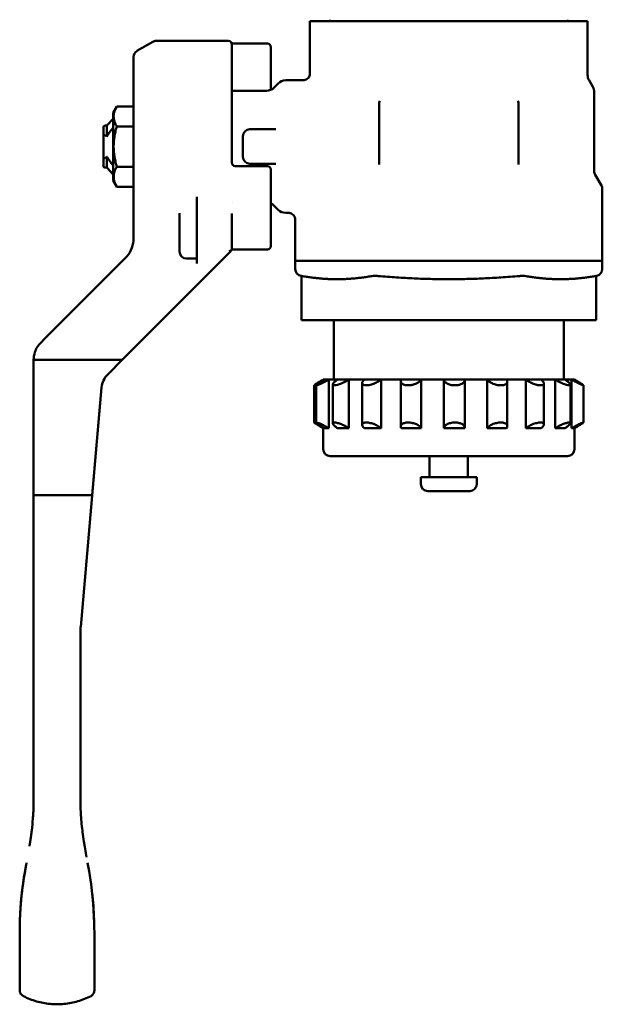
# Model space of a CAD drawing. Units: millimetres. Extents: x 226 to 5527, y 217 to 4102.
# Drawn here: x 571 to 655, y 1223 to 1364 of the extents above; entities that cross this region are included whole.
import ezdxf

# ---------------------------------------------------------------- set-up
doc = ezdxf.new("R2010")
doc.units = ezdxf.units.MM
doc.header["$LTSCALE"] = 10
doc.layers.add('Sichtbar (ISO)', color=7, linetype='Continuous', lineweight=50)

msp = doc.modelspace()

# ---------------------------------------------------------------- linework, layer by layer
at = {"layer": 'Sichtbar (ISO)'}
for p, q in [((612.72, 1364.16), (612.83, 1364.16)), ((612.72, 1364.16), (612.72, 1356.66)), ((612.83, 1364.16), (618.22, 1364.16)), ((618.22, 1364.16), (619.04, 1364.16)), ((619.04, 1364.16), (632.05, 1364.16)), ((632.05, 1364.16), (633.19, 1364.16)), ((633.19, 1364.16), (646.21, 1364.16)), ((646.21, 1364.16), (647.02, 1364.16)), ((647.02, 1364.16), (652.41, 1364.16)), ((652.41, 1364.16), (652.52, 1364.16)), ((652.52, 1364.16), (652.52, 1356.41)), ((587.92, 1359.87), (590.19, 1361.18)), ((601.02, 1361.31), (590.69, 1361.31)), ((601.52, 1343.84), (601.52, 1360.81)), ((602.02, 1360.93), (606.62, 1360.93)), ((607.12, 1358.17), (607.12, 1360.43)), ((587.42, 1359), (587.42, 1342.38)), ((607.12, 1358.17), (607.12, 1357.09)), ((607.12, 1357.09), (607.12, 1354.3)), ((611.72, 1355.66), (609.24, 1355.66)), ((652.72, 1355.66), (653.27, 1354.71)), ((606.5, 1354.16), (601.52, 1354.16)), ((607.56, 1354.6), (608.18, 1355.22)), ((653.47, 1342.62), (653.47, 1353.96)), ((584.5, 1351.01), (585.03, 1351.93)), ((585.03, 1351.93), (587.42, 1351.93)), ((622.62, 1352.16), (622.62, 1343.58)), ((642.62, 1343.58), (642.62, 1352.16)), ((583.62, 1349.16), (584.5, 1350.16)), ((584.5, 1351.01), (584.5, 1341.31)), ((583.12, 1348.96), (583.12, 1347.54)), ((583.62, 1349.16), (583.32, 1349.16)), ((583.62, 1349.16), (583.62, 1347.62)), ((585.03, 1349.05), (587.42, 1349.05)), ((604.12, 1348.64), (606.35, 1348.64)), ((607.84, 1348.64), (606.35, 1348.64)), ((583.12, 1347.54), (583.12, 1344.79)), ((603.12, 1344.68), (603.12, 1347.64)), ((583.12, 1344.79), (583.12, 1343.36)), ((583.62, 1343.16), (583.62, 1344.7)), ((583.62, 1343.16), (583.32, 1343.16)), ((583.62, 1343.16), (584.5, 1342.16)), ((585.03, 1343.27), (587.42, 1343.27)), ((602.02, 1343.36), (606.62, 1343.36)), ((606.35, 1343.68), (604.12, 1343.68)), ((607.84, 1343.68), (606.35, 1343.68)), ((607.12, 1342.86), (607.12, 1331.89)), ((587.42, 1336.75), (587.42, 1342.38)), ((653.6, 1342.12), (654.49, 1340.59)), ((584.5, 1341.31), (585.03, 1340.39)), ((585.03, 1340.39), (587.42, 1340.39)), ((654.62, 1329.81), (654.62, 1340.09)), ((596.52, 1338.93), (596.52, 1337.81)), ((596.52, 1337.81), (596.52, 1336.04)), ((601.6, 1338.16), (601.6, 1338.16)), ((607.56, 1337.72), (608.18, 1337.1)), ((594.02, 1336.63), (594.02, 1335.21)), ((596.52, 1330.1), (596.52, 1336.04)), ((601.52, 1331.93), (601.52, 1336.58)), ((609.62, 1336.66), (609.24, 1336.66)), ((594.02, 1335.21), (594.02, 1331.1)), ((610.62, 1329.81), (610.62, 1335.66)), ((601.52, 1331.93), (601.52, 1331.64)), ((574.73, 1318.63), (586.25, 1330.14)), ((601.26, 1331.01), (587.5, 1317.25)), ((596.52, 1330.1), (595.02, 1330.1)), ((596.52, 1330.1), (596.52, 1329.4)), ((606.62, 1331.39), (601.49, 1331.39)), ((654.62, 1329.76), (610.62, 1329.76)), ((610.62, 1328.6), (610.62, 1329.76)), ((654.62, 1328.6), (654.62, 1329.76)), ((611.49, 1327.61), (611.45, 1327.62)), ((611.49, 1321.26), (611.49, 1327.61)), ((653.75, 1327.61), (653.79, 1327.62)), ((653.75, 1321.26), (653.75, 1327.61)), ((611.69, 1321.26), (611.49, 1321.26)), ((611.69, 1321.26), (621.51, 1321.26)), ((616.12, 1312.76), (616.12, 1321.26)), ((622.81, 1321.26), (621.51, 1321.26)), ((622.81, 1321.26), (642.44, 1321.26)), ((643.73, 1321.26), (642.44, 1321.26)), ((643.73, 1321.26), (653.55, 1321.26)), ((649.12, 1312.76), (649.12, 1321.26)), ((653.75, 1321.26), (653.55, 1321.26)), ((574.73, 1318.63), (574.15, 1318.04)), ((585.97, 1315.72), (587.5, 1317.25)), ((573.12, 1296.16), (573.12, 1315.56)), ((573.12, 1315.56), (573.12, 1252.76)), ((584.52, 1315.56), (574.12, 1315.56)), ((585.97, 1315.72), (583.73, 1313.48)), ((583.73, 1313.48), (585.81, 1315.56)), ((585.81, 1315.56), (584.52, 1315.56)), ((613.33, 1311.94), (613.33, 1306.58)), ((613.61, 1311.95), (613.61, 1306.57)), ((614.62, 1312.76), (614.79, 1312.76)), ((614.62, 1312.76), (614.62, 1312.66)), ((614.79, 1312.76), (615.44, 1312.76)), ((615.44, 1312.76), (615.44, 1305.76)), ((615.44, 1312.76), (616.69, 1312.76)), ((616, 1312.06), (616, 1306.46)), ((616.69, 1312.76), (618.31, 1312.76)), ((618.31, 1312.76), (620.52, 1312.76)), ((618.31, 1312.76), (618.31, 1305.76)), ((620.22, 1312.25), (620.22, 1306.27)), ((620.52, 1312.76), (622.91, 1312.76)), ((622.91, 1312.76), (625.81, 1312.76)), ((622.91, 1312.76), (622.91, 1305.76)), ((625.74, 1312.51), (625.74, 1306.02)), ((625.81, 1312.76), (628.67, 1312.76)), ((628.67, 1312.76), (631.92, 1312.76)), ((628.67, 1312.76), (628.67, 1305.76)), ((631.92, 1312.76), (634.92, 1312.76)), ((631.92, 1312.76), (631.92, 1305.76)), ((634.92, 1312.76), (638.12, 1312.76)), ((634.92, 1312.72), (634.92, 1305.8)), ((638.12, 1312.76), (640.89, 1312.76)), ((638.12, 1312.76), (638.12, 1305.76)), ((640.89, 1312.76), (643.65, 1312.76)), ((641, 1312.43), (641, 1306.09)), ((643.65, 1312.76), (645.86, 1312.76)), ((643.65, 1312.76), (643.65, 1305.76)), ((645.86, 1312.76), (647.85, 1312.76)), ((646.25, 1312.19), (646.25, 1306.33)), ((647.85, 1312.76), (649.23, 1312.76)), ((647.85, 1312.76), (647.85, 1305.76)), ((649.23, 1312.76), (650.21, 1312.76)), ((650.04, 1312.02), (650.04, 1306.5)), ((650.21, 1312.76), (650.6, 1312.76)), ((650.21, 1312.76), (650.21, 1305.76)), ((650.6, 1312.76), (650.62, 1312.76)), ((650.62, 1312.76), (650.62, 1312.75)), ((651.91, 1311.94), (651.91, 1306.58)), ((579.86, 1277.3), (582.86, 1311.62)), ((582.86, 1311.62), (581.51, 1296.16)), ((614.62, 1305.86), (614.62, 1302.76)), ((614.79, 1305.76), (615.44, 1305.76)), ((616.69, 1305.76), (618.31, 1305.76)), ((620.52, 1305.76), (622.91, 1305.76)), ((625.81, 1305.76), (628.67, 1305.76)), ((631.92, 1305.76), (634.92, 1305.76)), ((640.89, 1305.76), (638.12, 1305.76)), ((643.65, 1305.76), (645.86, 1305.76)), ((647.85, 1305.76), (649.23, 1305.76)), ((650.21, 1305.76), (650.6, 1305.76)), ((650.62, 1305.77), (650.62, 1302.76)), ((615.62, 1301.76), (649.62, 1301.76)), ((629.87, 1301.76), (629.87, 1298.76)), ((635.37, 1301.76), (635.37, 1298.76)), ((628.62, 1298.76), (636.62, 1298.76)), ((628.62, 1298.76), (628.62, 1297.76)), ((636.62, 1298.76), (636.62, 1297.76)), ((629.62, 1296.76), (635.62, 1296.76)), ((573.12, 1296.16), (574.12, 1296.16)), ((580.6, 1296.16), (574.12, 1296.16)), ((580.6, 1296.16), (581.51, 1296.16)), ((579.82, 1252.76), (579.82, 1276.42)), ((571.88, 1242.23), (572.1, 1243.47)), ((581.06, 1242.23), (580.84, 1243.47)), ((571.12, 1233.55), (571.12, 1230.84)), ((576.46, 1223.16), (576.47, 1223.16)), ((576.47, 1223.16), (576.48, 1223.16))]:
    msp.add_line(p, q, dxfattribs=at)
for centre, radius, start, end in [((615.46, 1364.36), 0.2, 270, 358.53), ((649.78, 1364.36), 0.2, 181.47, 270), ((590.69, 1360.31), 1, 90, 120), ((601.02, 1360.81), 0.5, 0, 90), ((588.42, 1359), 1, 120, 180), ((606.62, 1360.43), 0.5, 0, 90), ((609.24, 1354.16), 1.5, 90, 135), ((606.5, 1355.66), 1.5, 270, 315), ((651.97, 1353.96), 1.5, 0, 30), ((583.32, 1348.96), 0.2, 90, 180), ((604.12, 1347.64), 1, 90, 180), ((604.12, 1344.68), 1, 180, 270), ((583.32, 1343.36), 0.2, 180, 270), ((602.02, 1343.86), 0.5, 180, 269.9955), ((606.62, 1342.86), 0.5, 0, 90), ((654.47, 1342.62), 1, 180, 210), ((653.62, 1340.09), 1, 0, 30), ((606.5, 1336.66), 1.5, 45, 65.5302), ((609.24, 1338.16), 1.5, 225, 270), ((606.62, 1331.89), 0.5, 270, 0), ((595.02, 1331.1), 1, 180, 270), ((612.12, 1329.81), 1.5, 180, 181.9649), ((653.12, 1329.81), 1.5, 358.0351, 0), ((611.62, 1328.6), 1, 180, 260), ((653.62, 1328.6), 1, 280, 0), ((615.62, 1302.76), 1, 180, 270), ((649.62, 1302.76), 1, 270, 0), ((629.62, 1297.76), 1, 180, 270), ((635.62, 1297.76), 1, 270, 0)]:
    msp.add_arc(centre, radius, start, end, dxfattribs=at)
for centre, major_axis, ratio, start_param, end_param in [((602.02, 1360.43), (0, 0.5), 0.00001, 0.000057, 0.001081), ((624.14, 1352.16), (1.5, -0.25), 0.992809, 2.911862, 3.308167), ((641.1, 1352.16), (1.5, 0.25), 0.991887, 6.117305, 6.513253), ((579.46, 1346.83), (-5.13, 0.62), 0.396339, 3.81822, 3.911632), ((579.46, 1345.49), (5.13, 0.62), 0.396339, 5.513146, 5.606558), ((583.18, 1333.77), (3.27, -3.27), 0.826514, 0.615023, 0.690435), ((583.42, 1332.97), (2.47, 3.15), 0.999976, 4.591866, 5.299377), ((602.02, 1331.66), (-0.5, 0), 0.926784, 6.282717, 6.283077), ((576.62, 1315.56), (-3.5, 0), 0.999922, 5.960367, 6.283529), ((574.12, 1315.56), (-1, 0), 0.00001, 4.712392, 6.283183), ((585.85, 1311.36), (-3, 0), 0.999743, 5.497953, 6.195952), ((585.85, 1311.36), (-3, 0), 0.999743, 5.497951, 6.19595), ((589.82, 1276.42), (-10, 0), 0.999819, 6.195935, 6.283185), ((543.17, 1252.73), (-0.1, -34.61), 0.86531, 1.567325, 1.574053), ((619.83, 1252.76), (-40.01, 0), 0.999841, 6.28313, 6.291738), ((619.83, 1252.76), (-40.01, 0), 0.999841, 6.283184, 6.291792), ((592.72, 1176.11), (104.41, -592.12), 0.00001, 1.686141, 1.690179), ((560.42, 1177.23), (-101.86, -577.69), 0.00001, 4.597841, 4.601785), ((571.96, 1235.03), (0.19, 6.25), 0.131342, 1.55274, 1.610036), ((542.19, 1233.55), (0, -44.51), 0.89031, 1.57322, 1.599202), ((572.45, 1233.64), (-0.02, -8.17), 0.163313, 4.710615, 4.723683), ((580.47, 1233.64), (0.02, -8.22), 0.164462, 1.55957, 1.572521)]:
    msp.add_ellipse(centre, major_axis=major_axis, ratio=ratio, start_param=start_param, end_param=end_param, dxfattribs=at)
for points, degree, knots in [([(601.49, 1360.99), (601.49, 1360.99), (601.49, 1360.99), (601.58, 1360.98), (601.69, 1360.96), (601.84, 1360.94), (601.87, 1360.94), (601.94, 1360.94), (601.98, 1360.93), (602.02, 1360.93)], 3, [0.10763962, 0.10763962, 0.10763962, 0.10763962, 0.10779501, 0.10779501, 0.14911455, 0.14911455, 0.16006089, 0.16006089, 0.17159014, 0.17159014, 0.17159014, 0.17159014]), ([(611.72, 1355.66), (611.83, 1355.66), (611.94, 1355.68), (612.14, 1355.75), (612.24, 1355.8), (612.41, 1355.93), (612.48, 1356), (612.6, 1356.18), (612.65, 1356.28), (612.71, 1356.47), (612.72, 1356.57), (612.72, 1356.66)], 3, [0.0002035, 0.0002035, 0.0002035, 0.0002035, 0.0324213, 0.0324213, 0.0641991, 0.0641991, 0.0960745, 0.0960745, 0.1280339, 0.1280339, 0.1562921, 0.1562921, 0.1562921, 0.1562921]), ([(652.52, 1356.41), (652.52, 1356.24), (652.55, 1356.08), (652.63, 1355.83), (652.67, 1355.74), (652.72, 1355.66)], 3, [0, 0, 0, 0, 0.04863991, 0.04863991, 0.07826667, 0.07826667, 0.07826667, 0.07826667]), ([(583.32, 1347.8), (583.31, 1347.81), (583.3, 1347.81), (583.27, 1347.82), (583.26, 1347.82), (583.24, 1347.82), (583.23, 1347.81), (583.21, 1347.8), (583.2, 1347.79), (583.17, 1347.77), (583.15, 1347.74), (583.13, 1347.66), (583.12, 1347.59), (583.12, 1347.54)], 3, [-0.22424894, -0.22424894, -0.22424894, -0.22424894, -0.22031431, -0.22031431, -0.21700856, -0.21700856, -0.21384348, -0.21384348, -0.21036914, -0.21036914, -0.20133661, -0.20133661, -0.18495491, -0.18495491, -0.18495491, -0.18495491]), ([(583.32, 1344.52), (583.31, 1344.51), (583.3, 1344.51), (583.27, 1344.5), (583.26, 1344.5), (583.24, 1344.51), (583.23, 1344.51), (583.21, 1344.52), (583.2, 1344.53), (583.17, 1344.55), (583.15, 1344.59), (583.13, 1344.67), (583.12, 1344.73), (583.12, 1344.79)], 3, [0, 0, 0, 0, 0.00393463, 0.00393463, 0.00724038, 0.00724038, 0.01040547, 0.01040547, 0.0138798, 0.0138798, 0.02291234, 0.02291234, 0.03929403, 0.03929403, 0.03929403, 0.03929403]), ([(587.42, 1332.97), (587.42, 1333.75), (587.42, 1334.61), (587.42, 1335.43), (587.42, 1335.49), (587.42, 1335.55), (587.42, 1335.62), (587.42, 1336), (587.42, 1336.38), (587.42, 1336.75)], 3, [0, 0, 0, 0, 3.523904, 3.523904, 3.523904, 3.791955, 3.791955, 3.791955, 5.445667, 5.445667, 5.445667, 5.445667]), ([(610.62, 1335.66), (610.62, 1335.77), (610.6, 1335.88), (610.53, 1336.08), (610.48, 1336.18), (610.36, 1336.35), (610.28, 1336.42), (610.1, 1336.54), (610, 1336.59), (609.81, 1336.65), (609.72, 1336.66), (609.62, 1336.66)], 3, [0.0002893, 0.0002893, 0.0002893, 0.0002893, 0.0324129, 0.0324129, 0.0641883, 0.0641883, 0.0960699, 0.0960699, 0.1280394, 0.1280394, 0.1563421, 0.1563421, 0.1563421, 0.1563421]), ([(611.49, 1327.61), (611.49, 1327.61), (611.53, 1327.6), (611.64, 1327.58), (611.66, 1327.58), (611.69, 1327.57)], 3, [0.23937072, 0.23937072, 0.23937072, 0.23937072, 0.29894824, 0.29894824, 0.31475649, 0.31475649, 0.31475649, 0.31475649]), ([(621.51, 1327.57), (621.53, 1327.58), (621.56, 1327.58), (621.72, 1327.6), (621.88, 1327.61), (622.23, 1327.61), (622.43, 1327.6), (622.69, 1327.58), (622.75, 1327.58), (622.81, 1327.57)], 3, [0.1639849, 0.1639849, 0.1639849, 0.1639849, 0.1797932, 0.1797932, 0.2393707, 0.2393707, 0.2989482, 0.2989482, 0.3147565, 0.3147565, 0.3147565, 0.3147565]), ([(642.44, 1327.57), (642.49, 1327.58), (642.55, 1327.58), (642.81, 1327.6), (643.01, 1327.61), (643.36, 1327.61), (643.52, 1327.6), (643.68, 1327.58), (643.71, 1327.58), (643.73, 1327.57)], 3, [0.1639849, 0.1639849, 0.1639849, 0.1639849, 0.1797932, 0.1797932, 0.2393707, 0.2393707, 0.2989482, 0.2989482, 0.3147565, 0.3147565, 0.3147565, 0.3147565]), ([(653.55, 1327.57), (653.58, 1327.58), (653.6, 1327.58), (653.71, 1327.6), (653.75, 1327.61), (653.75, 1327.61)], 3, [0.16398495, 0.16398495, 0.16398495, 0.16398495, 0.17979319, 0.17979319, 0.23937072, 0.23937072, 0.23937072, 0.23937072]), ([(614.62, 1312.75), (614.47, 1312.66), (614.32, 1312.57), (613.99, 1312.38), (613.82, 1312.28), (613.56, 1312.12), (613.46, 1312.05), (613.36, 1311.97), (613.34, 1311.95), (613.33, 1311.94)], 3, [0.016486, 0.016486, 0.016486, 0.016486, 0.0669452, 0.0669452, 0.1338903, 0.1338903, 0.1955, 0.1955, 0.2378717, 0.2378717, 0.2378717, 0.2378717]), ([(615.44, 1312.76), (615.29, 1312.67), (615.12, 1312.58), (614.75, 1312.38), (614.54, 1312.28), (614.2, 1312.12), (614.04, 1312.05), (613.78, 1311.95), (613.69, 1311.93), (613.6, 1311.93), (613.6, 1311.95), (613.69, 1312.05), (613.77, 1312.12), (614, 1312.28), (614.16, 1312.38), (614.48, 1312.58), (614.63, 1312.67), (614.79, 1312.76)], 3, [0.0142887, 0.0142887, 0.0142887, 0.0142887, 0.0669452, 0.0669452, 0.1338903, 0.1338903, 0.1955, 0.1955, 0.2571097, 0.2571097, 0.3187194, 0.3187194, 0.3803291, 0.3803291, 0.4472743, 0.4472743, 0.4999308, 0.4999308, 0.4999308, 0.4999308]), ([(618.31, 1312.76), (618.18, 1312.67), (618.03, 1312.58), (617.66, 1312.38), (617.44, 1312.28), (617.05, 1312.12), (616.85, 1312.05), (616.5, 1311.95), (616.35, 1311.93), (616.13, 1311.93), (616.05, 1311.95), (615.99, 1312.05), (616, 1312.12), (616.11, 1312.28), (616.2, 1312.38), (616.44, 1312.58), (616.56, 1312.67), (616.69, 1312.76)], 3, [0.0142887, 0.0142887, 0.0142887, 0.0142887, 0.0669452, 0.0669452, 0.1338903, 0.1338903, 0.1955, 0.1955, 0.2571097, 0.2571097, 0.3187194, 0.3187194, 0.3803291, 0.3803291, 0.4472743, 0.4472743, 0.4999308, 0.4999308, 0.4999308, 0.4999308]), ([(622.91, 1312.76), (622.81, 1312.67), (622.69, 1312.58), (622.38, 1312.38), (622.18, 1312.28), (621.79, 1312.12), (621.57, 1312.05), (621.16, 1311.95), (620.97, 1311.93), (620.64, 1311.93), (620.5, 1311.95), (620.3, 1312.05), (620.24, 1312.12), (620.2, 1312.28), (620.23, 1312.38), (620.35, 1312.58), (620.43, 1312.67), (620.52, 1312.76)], 3, [0.0142887, 0.0142887, 0.0142887, 0.0142887, 0.0669452, 0.0669452, 0.1338903, 0.1338903, 0.1955, 0.1955, 0.2571097, 0.2571097, 0.3187194, 0.3187194, 0.3803291, 0.3803291, 0.4472743, 0.4472743, 0.4999308, 0.4999308, 0.4999308, 0.4999308]), ([(627.25, 1311.97), (627.1, 1311.94), (626.94, 1311.93), (626.6, 1311.93), (626.41, 1311.95), (626.09, 1312.05), (625.97, 1312.12), (625.8, 1312.28), (625.75, 1312.38), (625.74, 1312.58), (625.77, 1312.67), (625.81, 1312.76)], 3, [0.2116994, 0.2116994, 0.2116994, 0.2116994, 0.2571097, 0.2571097, 0.3187194, 0.3187194, 0.3803291, 0.3803291, 0.4472743, 0.4472743, 0.4999308, 0.4999308, 0.4999308, 0.4999308]), ([(627.25, 1311.97), (627.31, 1311.98), (627.36, 1311.99), (627.63, 1312.05), (627.83, 1312.12), (628.17, 1312.28), (628.33, 1312.38), (628.56, 1312.58), (628.63, 1312.67), (628.67, 1312.76)], 3, [-0.2116994, -0.2116994, -0.2116994, -0.2116994, -0.1955, -0.1955, -0.1338903, -0.1338903, -0.0669452, -0.0669452, -0.0142887, -0.0142887, -0.0142887, -0.0142887]), ([(634.92, 1312.76), (634.93, 1312.67), (634.91, 1312.58), (634.81, 1312.38), (634.7, 1312.28), (634.45, 1312.12), (634.28, 1312.05), (633.91, 1311.95), (633.69, 1311.93), (633.28, 1311.93), (633.07, 1311.95), (632.67, 1312.05), (632.5, 1312.12), (632.22, 1312.28), (632.1, 1312.38), (631.96, 1312.58), (631.93, 1312.67), (631.92, 1312.76)], 3, [0.0142887, 0.0142887, 0.0142887, 0.0142887, 0.0669452, 0.0669452, 0.1338903, 0.1338903, 0.1955, 0.1955, 0.2571097, 0.2571097, 0.3187194, 0.3187194, 0.3803291, 0.3803291, 0.4472743, 0.4472743, 0.4999308, 0.4999308, 0.4999308, 0.4999308]), ([(640.89, 1312.76), (640.95, 1312.67), (640.99, 1312.58), (641.01, 1312.38), (640.98, 1312.28), (640.85, 1312.12), (640.74, 1312.05), (640.45, 1311.95), (640.27, 1311.93), (639.89, 1311.93), (639.67, 1311.95), (639.25, 1312.05), (639.04, 1312.12), (638.68, 1312.28), (638.51, 1312.38), (638.26, 1312.58), (638.18, 1312.67), (638.12, 1312.76)], 3, [0.0142887, 0.0142887, 0.0142887, 0.0142887, 0.0669452, 0.0669452, 0.1338903, 0.1338903, 0.1955, 0.1955, 0.2571097, 0.2571097, 0.3187194, 0.3187194, 0.3803291, 0.3803291, 0.4472743, 0.4472743, 0.4999308, 0.4999308, 0.4999308, 0.4999308]), ([(645.86, 1312.76), (645.96, 1312.67), (646.05, 1312.58), (646.21, 1312.38), (646.25, 1312.28), (646.25, 1312.12), (646.21, 1312.05), (646.05, 1311.95), (645.92, 1311.93), (645.62, 1311.93), (645.43, 1311.95), (645.03, 1312.05), (644.82, 1312.12), (644.42, 1312.28), (644.21, 1312.38), (643.88, 1312.58), (643.75, 1312.67), (643.65, 1312.76)], 3, [0.0142887, 0.0142887, 0.0142887, 0.0142887, 0.0669452, 0.0669452, 0.1338903, 0.1338903, 0.1955, 0.1955, 0.2571097, 0.2571097, 0.3187194, 0.3187194, 0.3803291, 0.3803291, 0.4472743, 0.4472743, 0.4999308, 0.4999308, 0.4999308, 0.4999308]), ([(649.23, 1312.76), (649.37, 1312.67), (649.5, 1312.58), (649.76, 1312.38), (649.88, 1312.28), (650.01, 1312.12), (650.05, 1312.05), (650.02, 1311.95), (649.97, 1311.93), (649.78, 1311.93), (649.64, 1311.95), (649.31, 1312.05), (649.12, 1312.12), (648.73, 1312.28), (648.51, 1312.38), (648.14, 1312.58), (647.99, 1312.67), (647.85, 1312.76)], 3, [0.0142887, 0.0142887, 0.0142887, 0.0142887, 0.0669452, 0.0669452, 0.1338903, 0.1338903, 0.1955, 0.1955, 0.2571097, 0.2571097, 0.3187194, 0.3187194, 0.3803291, 0.3803291, 0.4472743, 0.4472743, 0.4999308, 0.4999308, 0.4999308, 0.4999308]), ([(650.6, 1312.76), (650.76, 1312.67), (650.92, 1312.58), (651.25, 1312.38), (651.42, 1312.28), (651.68, 1312.12), (651.78, 1312.05), (651.9, 1311.95), (651.92, 1311.93), (651.87, 1311.93), (651.8, 1311.95), (651.57, 1312.05), (651.43, 1312.12), (651.1, 1312.28), (650.9, 1312.38), (650.53, 1312.58), (650.37, 1312.67), (650.21, 1312.76)], 3, [0.0142887, 0.0142887, 0.0142887, 0.0142887, 0.0669452, 0.0669452, 0.1338903, 0.1338903, 0.1955, 0.1955, 0.2571097, 0.2571097, 0.3187194, 0.3187194, 0.3803291, 0.3803291, 0.4472743, 0.4472743, 0.4999308, 0.4999308, 0.4999308, 0.4999308]), ([(614.62, 1305.77), (614.47, 1305.86), (614.32, 1305.95), (613.99, 1306.14), (613.82, 1306.25), (613.56, 1306.41), (613.46, 1306.47), (613.36, 1306.55), (613.34, 1306.57), (613.33, 1306.58)], 3, [-0.9590509, -0.9590509, -0.9590509, -0.9590509, -0.9085918, -0.9085918, -0.8416466, -0.8416466, -0.7800369, -0.7800369, -0.7376652, -0.7376652, -0.7376652, -0.7376652]), ([(615.44, 1305.76), (615.29, 1305.85), (615.12, 1305.94), (614.75, 1306.14), (614.54, 1306.25), (614.2, 1306.41), (614.04, 1306.47), (613.78, 1306.57), (613.69, 1306.59), (613.6, 1306.59), (613.6, 1306.57), (613.69, 1306.47), (613.77, 1306.41), (614, 1306.25), (614.16, 1306.14), (614.48, 1305.94), (614.63, 1305.85), (614.79, 1305.76)], 3, [0.0142887, 0.0142887, 0.0142887, 0.0142887, 0.0669452, 0.0669452, 0.1338903, 0.1338903, 0.1955, 0.1955, 0.2571097, 0.2571097, 0.3187194, 0.3187194, 0.3803291, 0.3803291, 0.4472743, 0.4472743, 0.4999308, 0.4999308, 0.4999308, 0.4999308]), ([(618.31, 1305.76), (618.18, 1305.85), (618.03, 1305.94), (617.66, 1306.14), (617.44, 1306.25), (617.05, 1306.41), (616.85, 1306.47), (616.5, 1306.57), (616.35, 1306.59), (616.13, 1306.59), (616.05, 1306.57), (615.99, 1306.47), (616, 1306.41), (616.11, 1306.25), (616.2, 1306.14), (616.44, 1305.94), (616.56, 1305.85), (616.69, 1305.76)], 3, [-0.9612483, -0.9612483, -0.9612483, -0.9612483, -0.9085918, -0.9085918, -0.8416466, -0.8416466, -0.7800369, -0.7800369, -0.7184272, -0.7184272, -0.6568175, -0.6568175, -0.5952078, -0.5952078, -0.5282627, -0.5282627, -0.4756062, -0.4756062, -0.4756062, -0.4756062]), ([(622.91, 1305.76), (622.81, 1305.85), (622.69, 1305.94), (622.38, 1306.14), (622.18, 1306.25), (621.79, 1306.41), (621.57, 1306.47), (621.16, 1306.57), (620.97, 1306.59), (620.64, 1306.59), (620.5, 1306.57), (620.3, 1306.47), (620.24, 1306.41), (620.2, 1306.25), (620.23, 1306.14), (620.35, 1305.94), (620.43, 1305.85), (620.52, 1305.76)], 3, [-0.9612483, -0.9612483, -0.9612483, -0.9612483, -0.9085918, -0.9085918, -0.8416466, -0.8416466, -0.7800369, -0.7800369, -0.7184272, -0.7184272, -0.6568175, -0.6568175, -0.5952078, -0.5952078, -0.5282627, -0.5282627, -0.4756062, -0.4756062, -0.4756062, -0.4756062]), ([(627.25, 1306.55), (627.1, 1306.58), (626.94, 1306.59), (626.6, 1306.59), (626.41, 1306.57), (626.09, 1306.47), (625.97, 1306.41), (625.8, 1306.25), (625.75, 1306.14), (625.74, 1305.94), (625.77, 1305.85), (625.81, 1305.76)], 3, [-0.7638376, -0.7638376, -0.7638376, -0.7638376, -0.7184272, -0.7184272, -0.6568175, -0.6568175, -0.5952078, -0.5952078, -0.5282627, -0.5282627, -0.4756062, -0.4756062, -0.4756062, -0.4756062]), ([(627.25, 1306.55), (627.31, 1306.54), (627.36, 1306.53), (627.63, 1306.47), (627.83, 1306.41), (628.17, 1306.25), (628.33, 1306.14), (628.56, 1305.94), (628.63, 1305.85), (628.67, 1305.76)], 3, [0.7638376, 0.7638376, 0.7638376, 0.7638376, 0.7800369, 0.7800369, 0.8416466, 0.8416466, 0.9085918, 0.9085918, 0.9612483, 0.9612483, 0.9612483, 0.9612483]), ([(634.92, 1305.76), (634.93, 1305.85), (634.91, 1305.94), (634.81, 1306.14), (634.7, 1306.25), (634.45, 1306.41), (634.28, 1306.47), (633.91, 1306.57), (633.69, 1306.59), (633.28, 1306.59), (633.07, 1306.57), (632.67, 1306.47), (632.5, 1306.41), (632.22, 1306.25), (632.1, 1306.14), (631.96, 1305.94), (631.93, 1305.85), (631.92, 1305.76)], 3, [0.0142887, 0.0142887, 0.0142887, 0.0142887, 0.0669452, 0.0669452, 0.1338903, 0.1338903, 0.1955, 0.1955, 0.2571097, 0.2571097, 0.3187194, 0.3187194, 0.3803291, 0.3803291, 0.4472743, 0.4472743, 0.4999308, 0.4999308, 0.4999308, 0.4999308]), ([(640.89, 1305.76), (640.95, 1305.85), (640.99, 1305.94), (641.01, 1306.14), (640.98, 1306.25), (640.85, 1306.41), (640.74, 1306.47), (640.45, 1306.57), (640.27, 1306.59), (639.89, 1306.59), (639.67, 1306.57), (639.25, 1306.47), (639.04, 1306.41), (638.68, 1306.25), (638.51, 1306.14), (638.26, 1305.94), (638.18, 1305.85), (638.12, 1305.76)], 3, [0.0142887, 0.0142887, 0.0142887, 0.0142887, 0.0669452, 0.0669452, 0.1338903, 0.1338903, 0.1955, 0.1955, 0.2571097, 0.2571097, 0.3187194, 0.3187194, 0.3803291, 0.3803291, 0.4472743, 0.4472743, 0.4999308, 0.4999308, 0.4999308, 0.4999308]), ([(645.86, 1305.76), (645.96, 1305.85), (646.05, 1305.94), (646.21, 1306.14), (646.25, 1306.25), (646.25, 1306.41), (646.21, 1306.47), (646.05, 1306.57), (645.92, 1306.59), (645.62, 1306.59), (645.43, 1306.57), (645.03, 1306.47), (644.82, 1306.41), (644.42, 1306.25), (644.21, 1306.14), (643.88, 1305.94), (643.75, 1305.85), (643.65, 1305.76)], 3, [-0.9612483, -0.9612483, -0.9612483, -0.9612483, -0.9085918, -0.9085918, -0.8416466, -0.8416466, -0.7800369, -0.7800369, -0.7184272, -0.7184272, -0.6568175, -0.6568175, -0.5952078, -0.5952078, -0.5282627, -0.5282627, -0.4756062, -0.4756062, -0.4756062, -0.4756062]), ([(649.23, 1305.76), (649.37, 1305.85), (649.5, 1305.94), (649.76, 1306.14), (649.88, 1306.25), (650.01, 1306.41), (650.05, 1306.47), (650.02, 1306.57), (649.97, 1306.59), (649.78, 1306.59), (649.64, 1306.57), (649.31, 1306.47), (649.12, 1306.41), (648.73, 1306.25), (648.51, 1306.14), (648.14, 1305.94), (647.99, 1305.85), (647.85, 1305.76)], 3, [-0.9612483, -0.9612483, -0.9612483, -0.9612483, -0.9085918, -0.9085918, -0.8416466, -0.8416466, -0.7800369, -0.7800369, -0.7184272, -0.7184272, -0.6568175, -0.6568175, -0.5952078, -0.5952078, -0.5282627, -0.5282627, -0.4756062, -0.4756062, -0.4756062, -0.4756062]), ([(650.6, 1305.76), (650.76, 1305.85), (650.92, 1305.94), (651.25, 1306.14), (651.42, 1306.25), (651.68, 1306.41), (651.78, 1306.47), (651.9, 1306.57), (651.92, 1306.59), (651.87, 1306.59), (651.8, 1306.57), (651.57, 1306.47), (651.43, 1306.41), (651.1, 1306.25), (650.9, 1306.14), (650.53, 1305.94), (650.37, 1305.85), (650.21, 1305.76)], 3, [-0.9612483, -0.9612483, -0.9612483, -0.9612483, -0.9085918, -0.9085918, -0.8416466, -0.8416466, -0.7800369, -0.7800369, -0.7184272, -0.7184272, -0.6568175, -0.6568175, -0.5952078, -0.5952078, -0.5282627, -0.5282627, -0.4756062, -0.4756062, -0.4756062, -0.4756062]), ([(573.12, 1252.53), (573.12, 1252.2), (573.11, 1251.85), (573.1, 1251.48), (573.09, 1251.28), (573.09, 1251.07), (573.08, 1250.86), (573.06, 1250.57), (573.04, 1250.26), (573.02, 1249.96), (573.02, 1249.9), (573.01, 1249.84), (573.01, 1249.77), (572.97, 1249.22), (572.91, 1248.66), (572.85, 1248.1)], 3, [0, 0, 0, 0, 1.556573, 1.556573, 1.556573, 2.438236, 2.438236, 2.438236, 3.702583, 3.702583, 3.702583, 3.958451, 3.958451, 3.958451, 6.297387, 6.297387, 6.297387, 6.297387]), ([(580.14, 1247.75), (580.03, 1248.6), (579.95, 1249.42), (579.9, 1250.27), (579.85, 1251), (579.83, 1251.75), (579.82, 1252.42)], 3, [0.00007, 0.00007, 0.00007, 0.00007, 3.569651, 3.569651, 3.569651, 6.68275, 6.68275, 6.68275, 6.68275]), ([(581.82, 1225.15), (581.82, 1225.16), (581.82, 1225.18), (581.82, 1225.25), (581.82, 1225.47), (581.82, 1225.82), (581.82, 1226.05), (581.82, 1226.59), (581.82, 1227.24), (581.82, 1227.61), (581.82, 1228.84), (581.82, 1230.29), (581.82, 1231.35), (581.82, 1232.45), (581.82, 1233.55)], 5, [19.505802, 19.505802, 19.505802, 19.505802, 19.505802, 19.505802, 21.429649, 21.429649, 21.429649, 24.181507, 24.181507, 24.181507, 27.17271, 27.17271, 27.17271, 33.674252, 33.674252, 33.674252, 33.674252, 33.674252, 33.674252]), ([(571.12, 1230.84), (571.12, 1229.8), (571.12, 1228.81), (571.12, 1227.9), (571.12, 1226.79), (571.12, 1225.97), (571.12, 1225.76), (571.12, 1225.46), (571.12, 1225.29), (571.12, 1225.24), (571.12, 1225.22), (571.12, 1225.21)], 5, [0, 0, 0, 0, 0, 0, 6.553527, 6.553527, 6.553527, 9.250014, 9.250014, 9.250014, 10.888214, 10.888214, 10.888214, 10.888214, 10.888214, 10.888214]), ([(571.66, 1224.32), (571.57, 1224.37), (571.48, 1224.44), (571.33, 1224.59), (571.27, 1224.68), (571.17, 1224.87), (571.14, 1224.98), (571.12, 1225.12), (571.12, 1225.17), (571.12, 1225.21)], 3, [0, 0, 0, 0, 0.0324285, 0.0324285, 0.0642591, 0.0642591, 0.0961423, 0.0961423, 0.1091537, 0.1091537, 0.1091537, 0.1091537]), ([(571.66, 1224.32), (571.96, 1224.17), (572.26, 1224.03), (572.88, 1223.79), (573.19, 1223.68), (573.83, 1223.49), (574.15, 1223.41), (574.81, 1223.29), (575.13, 1223.24), (575.8, 1223.18), (576.13, 1223.16), (576.46, 1223.16)], 3, [12.110589, 12.110589, 12.110589, 12.110589, 13.160426, 13.160426, 14.210262, 14.210262, 15.260099, 15.260099, 16.309935, 16.309935, 17.359772, 17.359772, 17.359772, 17.359772]), ([(581.34, 1224.35), (581.04, 1224.2), (580.73, 1224.06), (580.11, 1223.8), (579.79, 1223.69), (579.15, 1223.5), (578.82, 1223.42), (578.16, 1223.29), (577.82, 1223.24), (577.15, 1223.18), (576.82, 1223.16), (576.48, 1223.16)], 3, [12.040055, 12.040055, 12.040055, 12.040055, 13.103998, 13.103998, 14.167941, 14.167941, 15.231885, 15.231885, 16.295828, 16.295828, 17.359772, 17.359772, 17.359772, 17.359772]), ([(581.82, 1225.15), (581.82, 1225.09), (581.81, 1225.03), (581.79, 1224.92), (581.78, 1224.86), (581.73, 1224.75), (581.7, 1224.69), (581.63, 1224.59), (581.58, 1224.54), (581.48, 1224.44), (581.41, 1224.39), (581.34, 1224.35)], 3, [0, 0, 0, 0, 0.01773878, 0.01773878, 0.03481976, 0.03481976, 0.05418595, 0.05418595, 0.07355226, 0.07355226, 0.09783513, 0.09783513, 0.09783513, 0.09783513])]:
    msp.add_open_spline(points, degree=degree, knots=knots, dxfattribs=at)
for points, degree in [([(611.72, 1355.66), (611.72, 1355.66), (611.72, 1355.66), (611.72, 1355.66)], 3), ([(612.72, 1356.66), (612.72, 1356.66), (612.72, 1356.66), (612.72, 1356.66)], 3), ([(652.52, 1356.41), (652.52, 1356.41), (652.52, 1356.41), (652.52, 1356.41), (652.52, 1356.41), (652.52, 1356.41)], 5), ([(652.72, 1355.66), (652.72, 1355.66), (652.72, 1355.66), (652.72, 1355.66)], 3), ([(601.26, 1331.01), (601.42, 1331.17), (601.52, 1331.4), (601.52, 1331.64)], 3), ([(601.52, 1331.67), (601.52, 1331.67), (601.52, 1331.67), (601.52, 1331.66)], 3), ([(601.26, 1331.01), (601.31, 1331.06), (601.3, 1331.18), (601.22, 1331.34)], 3), ([(601.26, 1331.01), (601.26, 1331.01), (601.26, 1331.01), (601.26, 1331.01)], 3), ([(601.48, 1331.39), (601.47, 1331.35), (601.46, 1331.32), (601.45, 1331.29)], 3), ([(601.49, 1331.39), (601.49, 1331.39), (601.48, 1331.39), (601.48, 1331.39)], 3), ([(573.3, 1316.68), (573.47, 1317.19), (573.77, 1317.66), (574.15, 1318.04)], 3), ([(572.85, 1248.1), (572.79, 1247.64), (572.73, 1247.19), (572.67, 1246.73), (572.59, 1246.27), (572.51, 1245.82)], 5), ([(580.43, 1245.82), (580.36, 1246.2), (580.3, 1246.59), (580.24, 1246.97), (580.19, 1247.36), (580.14, 1247.75)], 5), ([(571.15, 1235.17), (571.22, 1237.54), (571.47, 1239.9), (571.88, 1242.23)], 3), ([(571.88, 1242.23), (571.68, 1241.07), (571.47, 1239.73), (571.31, 1238.3), (571.21, 1236.82), (571.15, 1235.32)], 5), ([(581.06, 1242.23), (581.49, 1239.79), (581.74, 1237.3), (581.8, 1234.81)], 3), ([(581.5, 1239.2), (581.64, 1237.96), (581.74, 1236.65), (581.79, 1235.32)], 3), ([(571.12, 1233.94), (571.12, 1234.23), (571.13, 1234.52), (571.14, 1234.81)], 3), ([(571.12, 1233.65), (571.12, 1233.71), (571.12, 1233.77), (571.12, 1233.83), (571.12, 1233.88), (571.12, 1233.94)], 5), ([(571.66, 1224.32), (571.66, 1224.32), (571.66, 1224.32), (571.66, 1224.32)], 3)]:
    msp.add_open_spline(points, degree=degree, dxfattribs=at)
for points, weights in [([(585.03, 1349.05), (584.2, 1350.49), (585.03, 1351.93)], [1.86789975358, 2.15686485115, 1.86789975352]), ([(583.62, 1347.62), (583.93, 1348.14), (584.5, 1348.87)], [1.53334712787, 1.41683272183, 1.24162422356]), ([(585.03, 1343.27), (584.2, 1346.16), (585.03, 1349.05)], [1.9271520526, 2.22528351272, 1.9271520526]), ([(583.62, 1344.7), (583.93, 1344.18), (584.5, 1343.45)], [1.53334712787, 1.41683272183, 1.24162422356]), ([(584.59, 1341.77), (584.57, 1342.47), (585.03, 1343.27)], [2.07592869326, 2.08278233308, 1.9271520526]), ([(584.59, 1341.77), (584.61, 1341.13), (585.03, 1340.39)], [2.07592869326, 2.06965323224, 1.9271520526]), ([(616.38, 1327.14), (614.18, 1327.16), (611.69, 1327.57)], [1.22603912026, 1.22260929961, 1.15027955219]), ([(616.38, 1327.14), (618.79, 1327.12), (621.51, 1327.57)], [1.22603912026, 1.2298104121, 1.15027955219]), ([(622.81, 1327.57), (632.62, 1326.76), (642.44, 1327.57)], [1.15027955219, 1.30214015951, 1.15027955219]), ([(643.73, 1327.57), (648.64, 1326.76), (653.55, 1327.57)], [1.15027955219, 1.30214015951, 1.15027955219])]:
    msp.add_rational_spline(points, weights, degree=2, dxfattribs=at)

doc.saveas('drawing.dxf')
